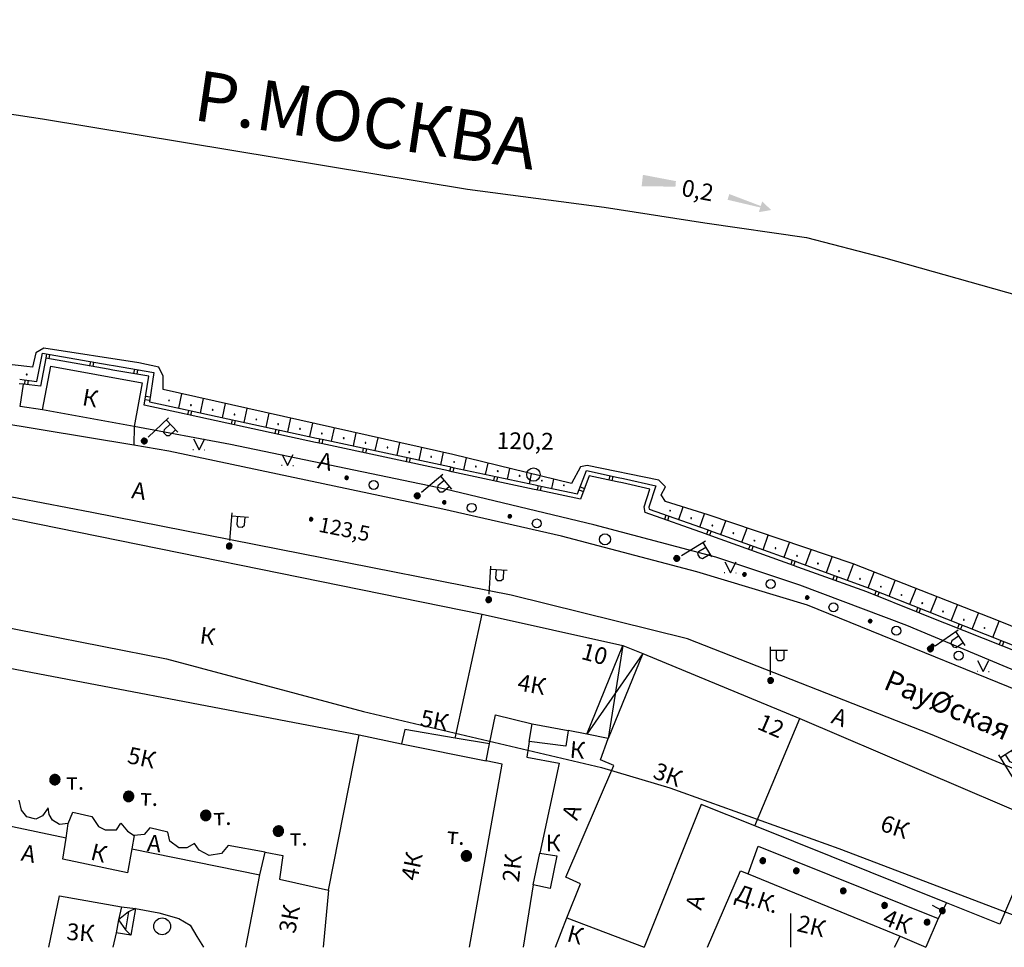
# Model space of a CAD drawing. Extents: x 6000 to 8824, y 8653 to 15000.
# Drawn here: x 8262 to 8438, y 9000 to 9166 of the extents above; entities that cross this region are included whole.
import ezdxf

# ---------------------------------------------------------------- set-up
doc = ezdxf.new("R2010")
doc.units = 0
doc.header["$LTSCALE"] = 2
for name, color, linetype in [('1', 7, 'CONTINUOUS'), ('11', 7, 'CONTINUOUS'), ('24', 7, 'CONTINUOUS'), ('26', 7, 'CONTINUOUS'), ('3', 7, 'CONTINUOUS'), ('30', 7, 'CONTINUOUS'), ('32', 7, 'CONTINUOUS'), ('34', 7, 'CONTINUOUS'), ('35', 7, 'CONTINUOUS'), ('39', 7, 'CONTINUOUS'), ('41', 7, 'CONTINUOUS'), ('43', 7, 'CONTINUOUS'), ('44', 7, 'CONTINUOUS'), ('6', 7, 'CONTINUOUS'), ('7', 7, 'CONTINUOUS'), ('8', 7, 'CONTINUOUS')]:
    doc.layers.add(name, color=color, linetype=linetype)
doc.styles.add('MONOTXT', font='MONOTXT', dxfattribs={"height": 0.2})
doc.styles.get("Standard").update_dxf_attribs({"font": 'txt', "height": 0.2})

# ---------------------------------------------------------------- blocks, each defined once
blk = doc.blocks.new('389')
at = {"layer": '39', "color": 3, "linetype": 'Continuous'}
blk.add_circle((0, 0), 1, dxfattribs=at)
blk = doc.blocks.new('56')
at = {"layer": '7', "color": 5, "linetype": 'Continuous'}
mesh = blk.add_polyface(dxfattribs=at)
corners = [(-0.46, -0.8), (-0.65, -0.65), (-0.31, -0.86), (-0.67, -0.62), (-0.24, -0.89), (-0.8, -0.46), (-0.07, -0.91), (-0.82, -0.41), (0, -0.92), (-0.89, -0.24), (0.17, -0.9), (-0.9, -0.18), (0.24, -0.89), (-0.93, 0), (0.4, -0.82), (-0.93, 0), (0.46, -0.8), (-0.92, 0.06), (0.6, -0.69), (-0.89, 0.24), (0.65, -0.65), (-0.87, 0.29), (0.76, -0.51), (-0.8, 0.46), (0.8, -0.46), (-0.76, 0.51), (0.87, -0.29), (-0.65, 0.65), (0.89, -0.24), (-0.6, 0.69), (0.91, -0.05), (-0.46, 0.8), (0.92, 0), (-0.41, 0.82), (0.9, 0.19), (-0.24, 0.89), (0.89, 0.24), (-0.17, 0.9), (0.82, 0.41), (0, 0.92), (0.8, 0.46), (0.07, 0.91), (0.67, 0.62), (0.24, 0.89), (0.65, 0.65), (0.31, 0.86), (0.46, 0.8)]
mesh.append_faces([[corners[k] for k in face] for face in [(0, 0, 2, 1), (1, 2, 4, 3), (3, 4, 6, 5), (5, 6, 8, 7), (7, 8, 10, 9), (9, 10, 12, 11), (11, 12, 14, 13), (15, 14, 16, 17), (17, 16, 18, 19), (19, 18, 20, 21), (21, 20, 22, 23), (23, 22, 24, 25), (25, 24, 26, 27), (27, 26, 28, 29), (29, 28, 30, 31), (31, 30, 32, 33), (33, 32, 34, 35), (35, 34, 36, 37), (37, 36, 38, 39), (39, 38, 40, 41), (41, 40, 42, 43), (43, 42, 44, 45), (45, 44, 46, 46)]], dxfattribs={"vtx0": -1, "vtx2": -1, "color": 5})
blk = doc.blocks.new('110-1B')
at = {"layer": '3', "color": 5, "linetype": 'Continuous'}
for p, q in [((0, 1), (0, 6)), ((0, 5.45), (3, 5.45)), ((1, 5.45), (1, 3.95)), ((2.4, 3.95), (2.4, 5.45)), ((1, 3.95), (1.3, 3.55)), ((1.3, 3.55), (2, 3.55)), ((2, 3.55), (2.4, 3.95))]:
    blk.add_line(p, q, dxfattribs=at)
mesh = blk.add_polyface(dxfattribs=at)
corners = [(-0.25, -0.44), (-0.35, -0.36), (-0.18, -0.47), (-0.37, -0.33), (-0.12, -0.49), (-0.43, -0.25), (-0.03, -0.49), (-0.44, -0.22), (0, -0.5), (-0.48, -0.13), (0.1, -0.49), (-0.49, -0.11), (0.13, -0.49), (-0.5, 0), (0.22, -0.45), (-0.5, 0), (0.25, -0.44), (-0.5, 0.03), (0.33, -0.37), (-0.48, 0.13), (0.36, -0.36), (-0.47, 0.16), (0.42, -0.27), (-0.43, 0.25), (0.44, -0.25), (-0.41, 0.28), (0.47, -0.16), (-0.35, 0.35), (0.49, -0.13), (-0.33, 0.38), (0.49, -0.03), (-0.25, 0.43), (0.5, 0), (-0.22, 0.45), (0.49, 0.1), (-0.12, 0.48), (0.49, 0.13), (-0.09, 0.49), (0.45, 0.22), (0, 0.5), (0.44, 0.25), (0.04, 0.5), (0.38, 0.33), (0.13, 0.48), (0.36, 0.35), (0.19, 0.46), (0.25, 0.43)]
mesh.append_faces([[corners[k] for k in face] for face in [(0, 0, 2, 1), (1, 2, 4, 3), (3, 4, 6, 5), (5, 6, 8, 7), (7, 8, 10, 9), (9, 10, 12, 11), (11, 12, 14, 13), (15, 14, 16, 17), (17, 16, 18, 19), (19, 18, 20, 21), (21, 20, 22, 23), (23, 22, 24, 25), (25, 24, 26, 27), (27, 26, 28, 29), (29, 28, 30, 31), (31, 30, 32, 33), (33, 32, 34, 35), (35, 34, 36, 37), (37, 36, 38, 39), (39, 38, 40, 41), (41, 40, 42, 43), (43, 42, 44, 45), (45, 44, 46, 46)]], dxfattribs={"vtx0": -1, "vtx2": -1, "color": 5})
blk = doc.blocks.new('213')
at = {"layer": '30', "color": 4, "linetype": 'Continuous'}
blk.add_circle((0, 0), 1.2, dxfattribs=at)
blk = doc.blocks.new('397')
at = {"layer": '41', "color": 3, "linetype": 'Continuous'}
blk.add_circle((0, 0), 0.8, dxfattribs=at)
mesh = blk.add_polyface(dxfattribs=at)
corners = [(4.85, -0.26), (4.79, -0.21), (4.9, -0.28), (4.78, -0.21), (4.92, -0.29), (4.74, -0.15), (4.98, -0.3), (4.73, -0.14), (5, -0.3), (4.71, -0.08), (5.06, -0.29), (4.71, -0.06), (5.08, -0.29), (4.7, 0), (5.13, -0.27), (4.7, 0), (5.15, -0.26), (4.7, 0.02), (5.2, -0.23), (4.71, 0.07), (5.21, -0.21), (4.72, 0.09), (5.25, -0.17), (4.74, 0.15), (5.26, -0.15), (4.75, 0.16), (5.28, -0.1), (4.79, 0.21), (5.29, -0.08), (4.8, 0.22), (5.3, -0.02), (4.85, 0.26), (5.3, 0), (4.87, 0.27), (5.29, 0.06), (4.92, 0.29), (5.29, 0.07), (4.94, 0.29), (5.27, 0.13), (5, 0.3), (5.26, 0.15), (5.02, 0.29), (5.22, 0.2), (5.08, 0.29), (5.21, 0.21), (5.11, 0.27), (5.15, 0.26)]
mesh.append_faces([[corners[k] for k in face] for face in [(0, 0, 2, 1), (1, 2, 4, 3), (3, 4, 6, 5), (5, 6, 8, 7), (7, 8, 10, 9), (9, 10, 12, 11), (11, 12, 14, 13), (15, 14, 16, 17), (17, 16, 18, 19), (19, 18, 20, 21), (21, 20, 22, 23), (23, 22, 24, 25), (25, 24, 26, 27), (27, 26, 28, 29), (29, 28, 30, 31), (31, 30, 32, 33), (33, 32, 34, 35), (35, 34, 36, 37), (37, 36, 38, 39), (39, 38, 40, 41), (41, 40, 42, 43), (43, 42, 44, 45), (45, 44, 46, 46)]], dxfattribs={"vtx0": -1, "vtx2": -1, "color": 3})
blk = doc.blocks.new('330')
at = {"layer": '35', "color": 1, "linetype": 'Continuous'}
mesh = blk.add_polyface(dxfattribs=at)
corners = [(-0.15, -0.26), (-0.21, -0.21), (-0.08, -0.29), (-0.21, -0.21), (-0.08, -0.29), (-0.26, -0.15), (-0.02, -0.3), (-0.27, -0.13), (0, -0.3), (-0.29, -0.08), (0.05, -0.29), (-0.29, -0.06), (0.08, -0.29), (-0.3, 0), (0.13, -0.27), (-0.3, 0), (0.15, -0.26), (-0.3, 0.02), (0.2, -0.22), (-0.29, 0.08), (0.21, -0.21), (-0.28, 0.1), (0.25, -0.16), (-0.26, 0.15), (0.26, -0.15), (-0.25, 0.16), (0.28, -0.1), (-0.21, 0.21), (0.29, -0.08), (-0.2, 0.22), (0.3, -0.02), (-0.15, 0.26), (0.3, 0), (-0.13, 0.27), (0.29, 0.06), (-0.08, 0.29), (0.29, 0.08), (-0.05, 0.29), (0.27, 0.13), (0, 0.3), (0.26, 0.15), (0.02, 0.3), (0.21, 0.21), (0.08, 0.29), (0.21, 0.21), (0.08, 0.29), (0.15, 0.26)]
mesh.append_faces([[corners[k] for k in face] for face in [(0, 0, 2, 1), (1, 2, 4, 3), (3, 4, 6, 5), (5, 6, 8, 7), (7, 8, 10, 9), (9, 10, 12, 11), (11, 12, 14, 13), (15, 14, 16, 17), (17, 16, 18, 19), (19, 18, 20, 21), (21, 20, 22, 23), (23, 22, 24, 25), (25, 24, 26, 27), (27, 26, 28, 29), (29, 28, 30, 31), (31, 30, 32, 33), (33, 32, 34, 35), (35, 34, 36, 37), (37, 36, 38, 39), (39, 38, 40, 41), (41, 40, 42, 43), (43, 42, 44, 45), (45, 44, 46, 46)]], dxfattribs={"vtx0": -1, "vtx2": -1, "color": 1})
blk = doc.blocks.new('368')
at = {"layer": '39', "color": 3, "linetype": 'Continuous'}
blk.add_circle((0, 0), 1.5, dxfattribs=at)
blk = doc.blocks.new('416')
at = {"layer": '41', "color": 3, "linetype": 'Continuous'}
for p, q in [((-1.001, 0), (-1.1, 0)), ((0.96, 0), (1.06, 0))]:
    blk.add_line(p, q, dxfattribs=at)
blk.add_lwpolyline([(-0.999, 1.98), (0, 0), (1.02, 1.98)], dxfattribs=at)
blk = doc.blocks.new('107-1A')
at = {"layer": '7', "color": 5, "linetype": 'Continuous'}
mesh = blk.add_polyface(dxfattribs=at)
corners = [(-0.25, -0.44), (-0.35, -0.36), (-0.18, -0.47), (-0.37, -0.34), (-0.12, -0.49), (-0.43, -0.25), (-0.03, -0.5), (-0.44, -0.23), (0, -0.5), (-0.48, -0.13), (0.1, -0.49), (-0.49, -0.11), (0.13, -0.49), (-0.5, 0), (0.22, -0.45), (-0.5, 0), (0.25, -0.44), (-0.5, 0.02), (0.34, -0.38), (-0.48, 0.13), (0.36, -0.36), (-0.47, 0.15), (0.42, -0.28), (-0.43, 0.25), (0.44, -0.25), (-0.41, 0.28), (0.47, -0.16), (-0.35, 0.35), (0.49, -0.13), (-0.32, 0.37), (0.5, -0.03), (-0.25, 0.43), (0.5, 0), (-0.22, 0.44), (0.49, 0.1), (-0.12, 0.48), (0.49, 0.13), (-0.09, 0.49), (0.45, 0.22), (0, 0.5), (0.44, 0.25), (0.05, 0.49), (0.38, 0.32), (0.13, 0.48), (0.36, 0.35), (0.19, 0.45), (0.25, 0.43)]
mesh.append_faces([[corners[k] for k in face] for face in [(0, 0, 2, 1), (1, 2, 4, 3), (3, 4, 6, 5), (5, 6, 8, 7), (7, 8, 10, 9), (9, 10, 12, 11), (11, 12, 14, 13), (15, 14, 16, 17), (17, 16, 18, 19), (19, 18, 20, 21), (21, 20, 22, 23), (23, 22, 24, 25), (25, 24, 26, 27), (27, 26, 28, 29), (29, 28, 30, 31), (31, 30, 32, 33), (33, 32, 34, 35), (35, 34, 36, 37), (37, 36, 38, 39), (39, 38, 40, 41), (41, 40, 42, 43), (43, 42, 44, 45), (45, 44, 46, 46)]], dxfattribs={"vtx0": -1, "vtx2": -1, "color": 5})
blk = doc.blocks.new('474-1-')
at = {"layer": '11', "color": 5, "linetype": 'Continuous'}
blk.add_line((0, 0), (0, 2), dxfattribs=at)
mesh = blk.add_polyface(dxfattribs=at)
corners = [(-0.27, -0.42), (-0.33, -0.37), (-0.18, -0.47), (-0.35, -0.36), (-0.17, -0.47), (-0.41, -0.29), (-0.08, -0.49), (-0.41, -0.29), (-0.08, -0.49), (-0.41, -0.29), (0.01, -0.5), (-0.45, -0.21), (0.02, -0.5), (-0.46, -0.2), (0.11, -0.49), (-0.49, -0.12), (0.12, -0.49), (-0.49, -0.11), (0.2, -0.46), (-0.5, -0.02), (0.21, -0.45), (-0.5, -0.01), (0.29, -0.41), (-0.49, 0.08), (0.29, -0.41), (-0.49, 0.08), (0.36, -0.35), (-0.47, 0.17), (0.37, -0.34), (-0.47, 0.18), (0.42, -0.27), (-0.43, 0.26), (0.43, -0.26), (-0.42, 0.27), (0.47, -0.18), (-0.37, 0.34), (0.47, -0.17), (-0.36, 0.35), (0.49, -0.08), (-0.29, 0.41), (0.49, -0.08), (-0.29, 0.41), (0.5, 0.01), (-0.21, 0.45), (0.5, 0.02), (-0.2, 0.46), (0.49, 0.11), (-0.12, 0.49), (0.49, 0.12), (-0.11, 0.49), (0.46, 0.2), (-0.02, 0.5), (0.45, 0.21), (-0.01, 0.5), (0.41, 0.29), (0.08, 0.49), (0.41, 0.29), (0.08, 0.49), (0.35, 0.36), (0.17, 0.47), (0.33, 0.37), (0.18, 0.47), (0.27, 0.42)]
mesh.append_faces([[corners[k] for k in face] for face in [(0, 0, 2, 1), (1, 2, 4, 3), (3, 4, 6, 5), (5, 6, 8, 7), (9, 8, 10, 11), (11, 10, 12, 13), (13, 12, 14, 15), (15, 14, 16, 17), (17, 16, 18, 19), (19, 18, 20, 21), (21, 20, 22, 23), (23, 22, 24, 25), (25, 24, 26, 27), (27, 26, 28, 29), (29, 28, 30, 31), (31, 30, 32, 33), (33, 32, 34, 35), (35, 34, 36, 37), (37, 36, 38, 39), (39, 38, 40, 41), (41, 40, 42, 43), (43, 42, 44, 45), (45, 44, 46, 47), (47, 46, 48, 49), (49, 48, 50, 51), (51, 50, 52, 53), (53, 52, 54, 55), (55, 54, 56, 57), (57, 56, 58, 59), (59, 58, 60, 61), (61, 60, 62, 62)]], dxfattribs={"vtx0": -1, "vtx2": -1, "color": 5})
blk = doc.blocks.new('12-0')
at = {"layer": '1', "color": 2, "linetype": 'Continuous'}
blk.add_line((0, 0), (0, -6.02), dxfattribs=at)
blk = doc.blocks.new('238-21')
at = {"layer": '30', "color": 4, "linetype": 'Continuous'}
for points in [[(-1.026, 6.055), (0.978, 6.043), (-0.042, 8.036), (-0.03, 8.037)], [(-0.042, 8.036), (-0.03, 8.037), (-0.582, 0.037), (0.486, 0.037)]]:
    blk.add_solid(points, dxfattribs=at)
blk = doc.blocks.new('238-22')
at = {"layer": '30', "color": 4, "linetype": 'Continuous'}
blk.add_solid([(-0.506, 6.031), (0.478, 6.055), (-0.998, 0.037), (1.066, 0.036)], dxfattribs=at)

msp = doc.modelspace()

# ---------------------------------------------------------------- linework, layer by layer
at = {"layer": '11', "color": 252, "linetype": 'Continuous'}
msp.add_line((8427.9, 9007.95), (8426.4, 9005.15), dxfattribs=at)
at = {"layer": '24', "color": 252, "linetype": 'Continuous'}
msp.add_line((8282.05, 9017.65), (8305, 9012.95), dxfattribs=at)
for points in [[(8552.05, 9000), (8534.25, 9008.1), (8501.25, 9021.35), (8452.35, 9041.2), (8403, 9061.2), (8383.2, 9067.2), (8358.95, 9073.6), (8337.75, 9078.4), (8288.7, 9088.8), (8282.45, 9089.85), (8257.5, 9094), (8257.5, 9096.6), (8251.3, 9097.45), (8242.7, 9098.6), (8215.5, 9102.2), (8176.45, 9106.4), (8151.25, 9108), (8130.65, 9108.2), (8100.4, 9106.35), (8030.599, 9099.313)], [(8266.1, 9096.2), (8262.1, 9096.8), (8262.7, 9100.75)], [(8514.7, 9000), (8460.6, 9023.35), (8425, 9038.15), (8381.55, 9055.2), (8349.95, 9063), (8274.9, 9077.8), (8248.7, 9082.8), (8241.15, 9083.75), (8214.45, 9087), (8179.05, 9090.8), (8137.65, 9094.75), (8105.8, 9093.95), (8073, 9091.95), (8069.8, 9089.95), (8067.4, 9086.15), (8055.2, 9025.7), (8054.8, 9021.9), (8055.8, 9019.5), (8058, 9018.7), (8110.4, 9004.55), (8124.35, 9000)], [(8452.35, 9041.2), (8453.4, 9043.95), (8420.8, 9057.6), (8401.6, 9064.8), (8386.6, 9069.8), (8364.75, 9075.6), (8338.15, 9082), (8299.75, 9090), (8282.5, 9093.2), (8282.45, 9089.85)], [(8270.3, 9019.55), (8245.65, 9024.75), (8243.05, 9025.95), (8242.85, 9027.35), (8243.45, 9030.15)], [(8282.7, 9006.95), (8286.9, 9006.15), (8290.5, 9005.15), (8292.5, 9003.95), (8293.7, 9001.95), (8294.9, 9000)]]:
    msp.add_lwpolyline(points, dxfattribs=at)
at = {"layer": '30', "color": 252, "linetype": 'Continuous'}
msp.add_lwpolyline([(8464.6, 9047.35), (8437.2, 9058.4), (8411.2, 9068.6), (8385.2, 9077.4), (8377.6, 9079.8), (8376.8, 9081), (8377.6, 9082.4), (8376.4, 9083.6), (8363.55, 9086.2), (8362.35, 9086), (8360.75, 9083), (8339.55, 9088.2), (8287.7, 9099.8), (8287.7, 9102.2), (8286.9, 9103.8), (8283.3, 9104.6), (8266.3, 9107.2), (8264.9, 9106.4), (8264.3, 9103.8), (8263.3, 9103.95), (8243.5, 9106.2)], dxfattribs=at)
at = {"layer": '32', "color": 252, "linetype": 'Continuous'}
for p, q in [((8266.769, 9106.2), (8266.7, 9105.4)), ((8267.327, 9106.102), (8267.189, 9105.314)), ((8274.65, 9104.822), (8274.512, 9104.034)), ((8275.207, 9104.724), (8275.07, 9103.936)), ((8282.531, 9103.45), (8282.396, 9102.661)), ((8283.089, 9103.354), (8282.955, 9102.566)), ((8262.928, 9101.529), (8262.835, 9100.734)), ((8263.491, 9101.463), (8263.398, 9100.669)), ((8290.464, 9096.482), (8291.022, 9099.057)), ((8285.245, 9097.878), (8284.454, 9098)), ((8285.331, 9098.438), (8284.54, 9098.56)), ((8294.368, 9095.615), (8294.923, 9098.184)), ((8298.278, 9094.77), (8298.827, 9097.311)), ((8292.214, 9096.09), (8292.029, 9095.312)), ((8292.766, 9095.961), (8292.597, 9095.179)), ((8302.188, 9093.925), (8302.731, 9096.437)), ((8306.098, 9093.081), (8306.634, 9095.564)), ((8300.032, 9094.391), (8299.863, 9093.609)), ((8300.585, 9094.272), (8300.416, 9093.49)), ((8310.008, 9092.236), (8310.538, 9094.691)), ((8313.917, 9091.392), (8314.442, 9093.817)), ((8307.851, 9092.702), (8307.682, 9091.92)), ((8308.405, 9092.582), (8308.236, 9091.8)), ((8317.831, 9090.564), (8318.342, 9092.945)), ((8321.742, 9089.724), (8322.246, 9092.071)), ((8315.673, 9091.021), (8315.516, 9090.237)), ((8316.228, 9090.909), (8316.06, 9090.126)), ((8325.652, 9088.883), (8326.15, 9091.198)), ((8329.563, 9088.043), (8330.053, 9090.325)), ((8323.495, 9089.347), (8323.327, 9088.565)), ((8324.049, 9089.228), (8323.881, 9088.446)), ((8333.474, 9087.202), (8333.957, 9089.451)), ((8337.384, 9086.362), (8337.861, 9088.578)), ((8331.317, 9087.666), (8331.149, 9086.884)), ((8331.871, 9087.547), (8331.702, 9086.765)), ((8341.487, 9085.462), (8341.946, 9087.612)), ((8345.398, 9084.626), (8345.832, 9086.659)), ((8339.137, 9085.978), (8338.943, 9085.202)), ((8339.687, 9085.846), (8339.52, 9085.064)), ((8349.31, 9083.791), (8349.719, 9085.706)), ((8353.222, 9082.956), (8353.606, 9084.752)), ((8346.957, 9084.293), (8346.79, 9083.511)), ((8347.511, 9084.175), (8347.344, 9083.393)), ((8357.218, 9082.115), (8357.574, 9083.779)), ((8367.627, 9084.41), (8367.455, 9083.629)), ((8368.18, 9084.289), (8368.008, 9083.507)), ((8354.782, 9082.629), (8354.625, 9081.845)), ((8355.337, 9082.517), (8355.17, 9081.735)), ((8362.123, 9081.852), (8362.871, 9081.567)), ((8362.325, 9082.381), (8363.072, 9082.096)), ((8379.971, 9076.53), (8380.77, 9078.799)), ((8383.744, 9075.202), (8384.586, 9077.594)), ((8377.663, 9077.341), (8377.398, 9076.587)), ((8378.198, 9077.154), (8377.932, 9076.399)), ((8387.511, 9073.855), (8388.394, 9076.319)), ((8385.209, 9074.684), (8384.936, 9073.932)), ((8385.741, 9074.491), (8385.468, 9073.739)), ((8391.276, 9072.505), (8392.183, 9075.036)), ((8395.042, 9071.156), (8395.973, 9073.754)), ((8398.807, 9069.806), (8399.762, 9072.471)), ((8392.739, 9071.981), (8392.469, 9071.228)), ((8393.272, 9071.79), (8393.002, 9071.037)), ((8402.653, 9068.411), (8403.646, 9071.157)), ((8400.27, 9069.282), (8400, 9068.529)), ((8400.803, 9069.091), (8400.522, 9068.342)), ((8406.414, 9067.051), (8407.436, 9069.874)), ((8410.175, 9065.69), (8411.225, 9068.59)), ((8413.885, 9064.348), (8414.945, 9067.131)), ((8407.79, 9066.553), (8407.518, 9065.801)), ((8408.322, 9066.36), (8408.05, 9065.608)), ((8417.599, 9062.862), (8418.715, 9065.652)), ((8415.294, 9063.784), (8414.997, 9063.041)), ((8415.82, 9063.574), (8415.523, 9062.831)), ((8421.313, 9061.377), (8422.438, 9064.191)), ((8425.027, 9059.893), (8426.154, 9062.733)), ((8422.722, 9060.813), (8422.425, 9060.07)), ((8423.248, 9060.602), (8422.951, 9059.86)), ((8428.745, 9058.418), (8429.878, 9061.273)), ((8432.464, 9056.943), (8433.601, 9059.812)), ((8436.182, 9055.469), (8437.325, 9058.35)), ((8430.157, 9057.858), (8429.862, 9057.115)), ((8430.683, 9057.65), (8430.388, 9056.906)), ((8437.593, 9054.909), (8437.298, 9054.165)), ((8438.12, 9054.7), (8437.825, 9053.956))]:
    msp.add_line(p, q, dxfattribs=at)
for points in [[(8261.999, 9101.644), (8262.796, 9101.544), (8265.06, 9101.28), (8266.069, 9106.323), (8277.993, 9104.237), (8278.791, 9104.088), (8286.01, 9102.856), (8285.205, 9097.622), (8291.627, 9096.23), (8292.677, 9095.98), (8315.113, 9091.133), (8316.113, 9090.933), (8338.931, 9086.029), (8339.531, 9085.879), (8354.262, 9082.733), (8355.262, 9082.533), (8361.847, 9081.126), (8363.448, 9085.33), (8369.118, 9084.082), (8370.07, 9083.882), (8375.835, 9082.588), (8374.576, 9078.751), (8374.645, 9078.403), (8385.019, 9074.753), (8386.122, 9074.352), (8400.775, 9069.101), (8401.577, 9068.801), (8413.885, 9064.348), (8424.396, 9060.143), (8445.196, 9051.893)], [(8444.9, 9051.15), (8424.1, 9059.4), (8423.1, 9059.8), (8413.6, 9063.6), (8401.3, 9068.05), (8400.5, 9068.35), (8385.85, 9073.6), (8384.75, 9074), (8373.95, 9077.8), (8373.75, 9078.8), (8374.8, 9082), (8369.9, 9083.1), (8368.95, 9083.3), (8363.95, 9084.4), (8362.35, 9080.2), (8355.1, 9081.75), (8354.1, 9081.95), (8339.35, 9085.1), (8338.75, 9085.25), (8315.95, 9090.15), (8314.95, 9090.35), (8292.5, 9095.2), (8291.45, 9095.45), (8284.3, 9097), (8285.1, 9102.2), (8278.65, 9103.3), (8277.85, 9103.45), (8266.7, 9105.4), (8265.7, 9100.4), (8262.7, 9100.75), (8261.9, 9100.85)]]:
    msp.add_lwpolyline(points, dxfattribs=at)
for centre, start, end in [((8263.261, 9102.497), 0, 180), ((8263.261, 9102.497), 180, 0), ((8288.721, 9097.883), 0, 180), ((8288.721, 9097.883), 180, 0), ((8292.646, 9097.015), 0, 180), ((8292.646, 9097.015), 180, 0), ((8296.535, 9096.17), 0, 180), ((8296.535, 9096.17), 180, 0), ((8300.444, 9095.325), 0, 180), ((8300.444, 9095.325), 180, 0), ((8304.354, 9094.481), 0, 180), ((8304.354, 9094.481), 180, 0), ((8308.264, 9093.636), 0, 180), ((8308.264, 9093.636), 180, 0), ((8312.174, 9092.791), 0, 180), ((8312.174, 9092.791), 180, 0), ((8316.071, 9091.961), 0, 180), ((8316.071, 9091.961), 180, 0), ((8319.996, 9091.121), 0, 180), ((8319.996, 9091.121), 180, 0), ((8323.907, 9090.281), 0, 180), ((8323.907, 9090.281), 180, 0), ((8327.818, 9089.441), 0, 180), ((8327.818, 9089.441), 180, 0), ((8331.728, 9088.6), 0, 180), ((8331.728, 9088.6), 180, 0), ((8335.639, 9087.76), 0, 180), ((8335.639, 9087.76), 180, 0), ((8339.756, 9086.854), 0, 180), ((8339.756, 9086.854), 180, 0), ((8343.651, 9086.022), 0, 180), ((8343.651, 9086.022), 180, 0), ((8347.563, 9085.187), 0, 180), ((8347.563, 9085.187), 180, 0), ((8351.475, 9084.351), 0, 180), ((8351.475, 9084.351), 180, 0), ((8355.465, 9083.513), 0, 180), ((8355.465, 9083.513), 180, 0), ((8359.383, 9082.675), 0, 180), ((8359.383, 9082.675), 180, 0), ((8378.416, 9078.137), 0, 180), ((8378.416, 9078.137), 180, 0), ((8382.19, 9076.809), 0, 180), ((8382.19, 9076.809), 180, 0), ((8385.97, 9075.471), 0, 180), ((8385.97, 9075.471), 180, 0), ((8389.731, 9074.121), 0, 180), ((8389.731, 9074.121), 180, 0), ((8393.496, 9072.772), 0, 180), ((8393.496, 9072.772), 180, 0), ((8397.262, 9071.423), 0, 180), ((8397.262, 9071.423), 180, 0), ((8401.12, 9070.04), 0, 180), ((8401.12, 9070.04), 180, 0), ((8404.874, 9068.671), 0, 180), ((8404.874, 9068.671), 180, 0), ((8408.635, 9067.31), 0, 180), ((8408.635, 9067.31), 180, 0), ((8412.396, 9065.95), 0, 180), ((8412.396, 9065.95), 180, 0), ((8416.113, 9064.533), 0, 180), ((8416.113, 9064.533), 180, 0), ((8419.827, 9063.048), 0, 180), ((8419.827, 9063.048), 180, 0), ((8423.541, 9061.562), 0, 180), ((8423.541, 9061.562), 180, 0), ((8427.255, 9060.085), 0, 180), ((8427.255, 9060.085), 180, 0), ((8430.973, 9058.61), 0, 180), ((8430.973, 9058.61), 180, 0), ((8434.691, 9057.136), 0, 180), ((8434.691, 9057.136), 180, 0)]:
    msp.add_arc(centre, 0.075, start, end, dxfattribs=at)
at = {"layer": '43', "color": 252, "linetype": 'Continuous'}
msp.add_lwpolyline([(8000, 9052.65), (8002.55, 9055.5), (8006.95, 9057.1), (8018.15, 9057.9), (8069.2, 9063.1), (8107.6, 9068.75), (8116.2, 9069.95), (8147.05, 9069.95), (8176.25, 9067.35), (8214.05, 9063.8), (8238.7, 9060.45), (8253.7, 9058.4), (8288.3, 9051.6), (8323.55, 9042.2), (8366.15, 9032.15), (8378.35, 9028.55), (8408.6, 9017.7), (8440.4, 9005.55), (8449.8, 9023.55), (8476, 9012.55), (8499.85, 9000)], dxfattribs=at)
at = {"layer": '44', "color": 252, "linetype": 'Continuous'}
msp.add_lwpolyline([(8000, 9151.9), (8029.4, 9155.95), (8077.8, 9162.15), (8103.25, 9164.8), (8125.85, 9166), (8157.25, 9163.25), (8208.3, 9157.05), (8266.1, 9148.25), (8342.15, 9135.65), (8366.6, 9132.45), (8384.6, 9129.65), (8402.8, 9127.05), (8416.6, 9123.45), (8442.85, 9116.05), (8479.85, 9102.6), (8508.05, 9090.4), (8528.65, 9080.15), (8575.5, 9054.5), (8600.9, 9041.45), (8646.95, 9017.25), (8678.65, 9000)], dxfattribs=at)
at = {"layer": '6', "color": 252, "linetype": 'Continuous'}
msp.add_line((8353.9, 9011.15), (8352.1, 9000), dxfattribs=at)
for points in [[(8282.5, 9093.2), (8266.1, 9096.2), (8267.55, 9104), (8283.95, 9101), (8282.5, 9093.2)], [(8183.65, 9086.8), (8195.2, 9085.35), (8200.65, 9084.65), (8240.7, 9079.7), (8246.5, 9079), (8246.1, 9077.4), (8253.9, 9076.4), (8254.3, 9078), (8344.75, 9059.6)], [(8346.1, 9036.4), (8339.95, 9037.4), (8344.75, 9059.6), (8369.95, 9054), (8373.55, 9052.6), (8401.6, 9040.95)], [(8247.3, 9047.5), (8248.3, 9052.2), (8322.75, 9038)], [(8342.5, 9000), (8348.35, 9032.8), (8345.5, 9033.35), (8346.1, 9036.4), (8347.15, 9041.6), (8353.75, 9040)], [(8393.6, 9021.75), (8401.6, 9040.95), (8445.2, 9022.35), (8437.4, 9004.15), (8427.9, 9007.95), (8393.6, 9021.75)], [(8339.95, 9037.4), (8330.95, 9039), (8330.35, 9036.4)], [(8353.2, 9036.8), (8353.75, 9040), (8360.15, 9038.8), (8359.75, 9036), (8353.2, 9036.8)], [(8359.9, 9005.3), (8362.35, 9011.35), (8359.75, 9012.55), (8368.35, 9032.55), (8365.95, 9033.55), (8367.35, 9037.35), (8363.5, 9038.15), (8360.15, 9038.8)], [(8317.3, 9010.2), (8322.75, 9038), (8330.35, 9036.4), (8345.5, 9033.35)], [(8353.2, 9036.8), (8352.75, 9034), (8358.55, 9032.95), (8355.1, 9016.85)], [(8270.7, 9022.15), (8269.1, 9021.95), (8267.9, 9022.75), (8267.3, 9023.75), (8267.1, 9024.95), (8266.1, 9023.55), (8264.9, 9022.95), (8263.3, 9023.35), (8262.3, 9024.55), (8261.9, 9026.35)], [(8393.6, 9021.75), (8383.95, 9025.55), (8373.75, 9000)], [(8270.7, 9022.15), (8271.5, 9024.2), (8274.9, 9023.4), (8276.1, 9021.6), (8277.3, 9021), (8279.3, 9021), (8280.1, 9022.2), (8281.3, 9020.8), (8282.5, 9020), (8282.05, 9017.65), (8281.3, 9013.35), (8269.7, 9015.75), (8270.3, 9019.55), (8270.7, 9022.15)], [(8305.95, 9017), (8299.3, 9018.2), (8298.1, 9016.8), (8295.9, 9016.4), (8294.1, 9017.4), (8293.3, 9018.6), (8291.9, 9017.8), (8290.5, 9017.8), (8288.9, 9019), (8288.5, 9020.6), (8285.3, 9021.4), (8284.3, 9020.2), (8282.5, 9020)], [(8302.5, 9000), (8305, 9012.95), (8305.95, 9017), (8309.1, 9016.4), (8308.5, 9012.2), (8317.3, 9010.2), (8316.3, 9000)], [(8353.9, 9011.15), (8355.1, 9016.85), (8358.15, 9016.35), (8356.95, 9010.55), (8353.9, 9011.15)], [(8385.1, 9000), (8391, 9013.7), (8392.4, 9013.15), (8419.6, 9002)], [(8267.2, 9000), (8269.1, 9009.2), (8280.25, 9007.25), (8279.7, 9004.9), (8279.25, 9002.6), (8278.65, 9000)], [(8357.9, 9000), (8359.9, 9005.3), (8373.75, 9000)], [(8418.55, 9000), (8419.6, 9002), (8424.2, 9000)]]:
    msp.add_lwpolyline(points, dxfattribs=at)
at = {"layer": '7', "color": 252, "linetype": 'Continuous'}
for p, q in [((8363.5, 9038.15), (8369.95, 9054)), ((8369.95, 9054), (8367.35, 9037.35)), ((8373.55, 9052.6), (8363.5, 9038.15)), ((8373.55, 9052.6), (8367.35, 9037.35)), ((8281.5, 9006.35), (8280.95, 9003.1))]:
    msp.add_line(p, q, dxfattribs=at)
for points in [[(8392.4, 9013.15), (8394.2, 9018.1), (8426.4, 9005.15), (8424.2, 9000)], [(8280.25, 9007.25), (8282.7, 9006.95), (8281.9, 9002.15), (8279.25, 9002.6)], [(8282.7, 9006.95), (8281.5, 9006.35), (8279.7, 9004.9), (8280.95, 9003.1), (8281.9, 9002.15)]]:
    msp.add_lwpolyline(points, dxfattribs=at)

# ---------------------------------------------------------------- block references
at = {"layer": '1', "color": 252, "linetype": 'Continuous', "rotation": 180}
msp.add_blockref('12-0', (8400, 9000), dxfattribs=at)
at = {"layer": '11', "color": 252, "linetype": 'Continuous', "rotation": 61.82140989005723}
msp.add_blockref('474-1-', (8427.15, 9006.55), dxfattribs=at)
at = {"layer": '3', "color": 252, "linetype": 'Continuous'}
for p, rotation in [((8284.3, 9090.6), 313.7300000000185), ((8333.15, 9080.8), 309.8099999999686), ((8299.5, 9071.8), 354.9599999999763), ((8379.6, 9069.6), 301.2599999999986), ((8345.95, 9062.2), 356.6299999999925), ((8425, 9053.4), 304.5899999999871), ((8440.4, 9029.35), 31.83000000001192)]:
    msp.add_blockref('110-1B', p, dxfattribs=dict(at, rotation=rotation))
msp.add_blockref('110-1B', (8396.4, 9047.75), dxfattribs=at)
at = {"layer": '30', "color": 252, "linetype": 'Continuous'}
for name, p, rotation in [('238-22', (8373.4, 9137.25), 263.8800000000119), ('238-21', (8388.8, 9134.25), 253.0700000000215)]:
    msp.add_blockref(name, p, dxfattribs=dict(at, rotation=rotation))
msp.add_blockref('213', (8353.95, 9084.6), dxfattribs=at)
at = {"layer": '35', "color": 252, "linetype": 'Continuous'}
msp.add_blockref('330', (8314.15, 9076.6), dxfattribs=at)
at = {"layer": '39', "color": 252, "linetype": 'Continuous'}
for name, p in [('389', (8366.75, 9073)), ('368', (8287.5, 9003.75))]:
    msp.add_blockref(name, p, dxfattribs=at)
at = {"layer": '41', "color": 252, "linetype": 'Continuous'}
for p in [(8294.1, 9089), (8309.95, 9086.2), (8389.2, 9067), (8434.45, 9049.351)]:
    msp.add_blockref('416', p, dxfattribs=at)
for p, rotation in [((8325.35, 9082.75), 165.2599999999787), ((8342.9, 9078.65), 168.6900000000444), ((8354.55, 9075.85), 165.2599999999787), ((8396.4, 9065), 159.7800000000283), ((8407.65, 9060.85), 159.7800000000283), ((8418.9, 9056.65), 159.7800000000283), ((8430.05, 9052.2), 159.7800000000283)]:
    msp.add_blockref('397', p, dxfattribs=dict(at, rotation=rotation))
at = {"layer": '7', "color": 252, "linetype": 'Continuous'}
for name, p in [('56', (8268.3, 9030)), ('56', (8281.5, 9027)), ('56', (8295.3, 9023.6)), ('56', (8308.3, 9020.8)), ('56', (8341.95, 9016.35)), ('107-1A', (8395, 9015.5)), ('107-1A', (8401, 9013.7)), ('107-1A', (8409.4, 9010.1)), ('107-1A', (8416.8, 9007.5)), ('107-1A', (8424.4, 9004.5))]:
    msp.add_blockref(name, p, dxfattribs=at)

# ---------------------------------------------------------------- texts
at = {"layer": '26', "color": 252, "linetype": 'Continuous'}
for s, height, rotation, p in [('А', 3, 346.76, (8315.15, 9085.8)), ('А', 3, 351.47, (8281.9, 9080.4)), ('Рау%%cская набережная', 3.75, 336.78, (8416.4, 9046.35)), ('А', 3, 340.02, (8407.051, 9040.2)), ('А', 3, 70.02, (8361.75, 9022.55)), ('А', 3, 355.24, (8284.7, 9017.2)), ('А', 3, 348.69, (8262.1, 9015.55)), ('А', 3, 74.05, (8383.95, 9006.5))]:
    msp.add_text(s, height=height, rotation=rotation, dxfattribs=at).set_placement(p)
at = {"layer": '34', "color": 252, "linetype": 'Continuous', "style": 'MONOTXT'}
msp.add_text('Р.МОСКВА', height=9, rotation=351.63831, dxfattribs=at).set_placement((8292.842, 9148.081))
at = {"layer": '34', "color": 252, "linetype": 'Continuous'}
for s, height, rotation, p in [('0,2', 2.999, 349.22, (8380.281, 9134.531)), ('120,2', 3, 359.09, (8347.35, 9089.2))]:
    msp.add_text(s, height=height, rotation=rotation, dxfattribs=at).set_placement(p)
at = {"layer": '35', "color": 252, "linetype": 'Continuous'}
msp.add_text('123,5', height=2.7, rotation=348.69, dxfattribs=at).set_placement((8315.35, 9074.4))
at = {"layer": '8', "color": 252, "linetype": 'Continuous'}
for s, height, rotation, p in [('К', 3, 349.93588, (8273.043, 9097.057)), ('К', 3, 352.41, (8294.1, 9054.4)), ('10', 3, 344.74, (8362.318, 9051.648)), ('4К', 3, 349.88, (8350.95, 9046)), ('5К', 2.999, 349.22, (8333.518, 9039.632)), ('12', 3, 336.5, (8393.8, 9039.15)), ('5К', 3, 347.91, (8281.1, 9033)), ('К', 3, 354.81, (8360.35, 9033.95)), ('3К', 3, 339.68, (8375.15, 9030.35)), ('т.', 3, 357.88, (8283.5, 9025.4)), ('т.', 2.999, 1.97, (8296.7, 9021.8)), ('6К', 3, 340.97, (8415.8, 9020.95)), ('т.', 2.999, 355.6, (8338.35, 9018.55)), ('К', 3, 345.96, (8274.5, 9015.75)), ('4К', 3, 78.41, (8333.15, 9011.75)), ('2К', 2.999, 83.88, (8351.35, 9011.55)), ('Д.К.', 3, 341.31, (8389.848, 9008.516)), ('3К', 3, 79.6, (8311.3, 9002.35)), ('2К', 3, 346.5, (8400.945, 9002.93)), ('4К', 3, 338.2, (8416.223, 9004.18)), ('3К', 2.999, 355.6, (8270.3, 9001.35)), ('К', 3, 344.74, (8359.75, 9001.15))]:
    msp.add_text(s, height=height, rotation=rotation, dxfattribs=at).set_placement(p)
for s, p in [('т.', (8270.3, 9028.2)), ('т.', (8310.3, 9018.2)), ('К', (8356.15, 9017.15))]:
    msp.add_text(s, height=3, dxfattribs=at).set_placement(p)

doc.saveas('drawing.dxf')
